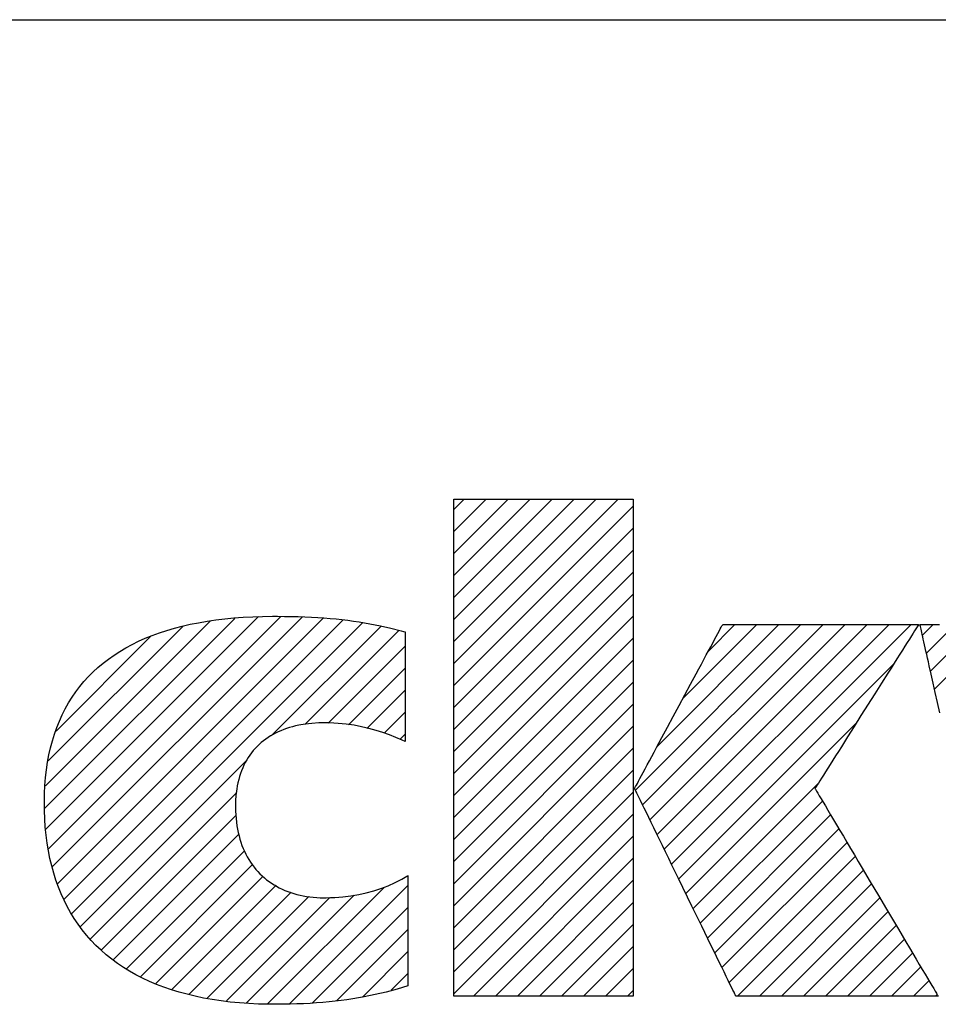
# Model space of a CAD drawing. Units: inches. Extents: x 0 to 2165, y 0 to 1401.
# Drawn here: x 1788 to 1815, y 119 to 147 of the extents above; entities that cross this region are included whole.
import ezdxf

# ---------------------------------------------------------------- set-up
doc = ezdxf.new("R2010")
doc.units = ezdxf.units.IN
doc.header["$LTSCALE"] = 1.87
doc.header["$MEASUREMENT"] = 0
doc.layers.get('0').update_dxf_attribs({"linetype": 'CONTINUOUS'})
doc.styles.get("Standard").update_dxf_attribs({"font": 'txt', "width": 0.8})

# ---------------------------------------------------------------- blocks, each defined once
blk = doc.blocks.new('SYMBOL_20_BL0', base_point=(28.14193, 1.84513))
at = {"color": 2, "linetype": 'Continuous'}
for p, q in [((28.27166, 2.02053), (28.34608, 2.09495)), ((28.27166, 2.03049), (28.33612, 2.09495)), ((28.27166, 2.04045), (28.32616, 2.09495)), ((28.27166, 2.05041), (28.3162, 2.09495)), ((28.27166, 2.06038), (28.30624, 2.09495)), ((28.27166, 2.07034), (28.29627, 2.09495)), ((28.27166, 2.0803), (28.28631, 2.09495)), ((28.27166, 2.09026), (28.27635, 2.09495)), ((28.27166, 2.01056), (28.35288, 2.09178)), ((28.27166, 2.0006), (28.35288, 2.08182)), ((28.27166, 1.99064), (28.35288, 2.07186)), ((28.27166, 1.98068), (28.35288, 2.0619)), ((28.27166, 1.97072), (28.35288, 2.05193)), ((28.0871, 1.94555), (28.18335, 2.04181)), ((28.08825, 1.93674), (28.19338, 2.04187)), ((28.08994, 1.92847), (28.20307, 2.04159)), ((28.27166, 1.96075), (28.35288, 2.04197)), ((28.08651, 1.95493), (28.17255, 2.04097)), ((28.08689, 1.96527), (28.16157, 2.03994)), ((28.08817, 1.97651), (28.14898, 2.03732)), ((28.09242, 1.92098), (28.21253, 2.0411)), ((28.09515, 1.91375), (28.22151, 2.04012)), ((28.09879, 1.90743), (28.2305, 2.03914)), ((28.18909, 1.98777), (28.23868, 2.03736)), ((28.35388, 1.96328), (28.42883, 2.03823)), ((28.35715, 1.95658), (28.4388, 2.03823)), ((28.36041, 1.94988), (28.44876, 2.03823)), ((28.36368, 1.94319), (28.45872, 2.03823)), ((28.36382, 1.98317), (28.41887, 2.03823)), ((28.36694, 1.93649), (28.46868, 2.03823)), ((28.37021, 1.92979), (28.47864, 2.03823)), ((28.37538, 2.0047), (28.40891, 2.03823)), ((28.38694, 2.02622), (28.39895, 2.03823)), ((28.48378, 2.0334), (28.48861, 2.03823)), ((28.4856, 2.02526), (28.49857, 2.03823)), ((28.48743, 2.01712), (28.50853, 2.03823)), ((28.48925, 2.00898), (28.51849, 2.03823)), ((28.09168, 1.98998), (28.13445, 2.03276)), ((28.20431, 1.99303), (28.24684, 2.03555)), ((28.21482, 1.99357), (28.24965, 2.02841)), ((28.27166, 1.95079), (28.35288, 2.03201)), ((28.27166, 1.94083), (28.35288, 2.02205)), ((28.37347, 1.92309), (28.4708, 2.02043)), ((28.10923, 2.01749), (28.10938, 2.01765)), ((28.22405, 1.99284), (28.24965, 2.01845)), ((28.27166, 1.93087), (28.35288, 2.01209)), ((28.23232, 1.99115), (28.24965, 2.00849)), ((28.27166, 1.9209), (28.35288, 2.00212)), ((28.24013, 1.989), (28.24965, 1.99852)), ((28.37674, 1.9164), (28.45371, 1.99337)), ((28.2473, 1.98621), (28.24965, 1.98856)), ((28.27166, 1.91094), (28.35288, 1.99216)), ((28.27166, 1.90098), (28.35288, 1.9822)), ((28.10262, 1.9013), (28.17777, 1.97645)), ((28.27166, 1.89102), (28.35288, 1.97224)), ((28.38, 1.9097), (28.43662, 1.96631)), ((28.10711, 1.89583), (28.17349, 1.96221)), ((28.27166, 1.88105), (28.35288, 1.96227)), ((28.38327, 1.903), (28.43856, 1.95829)), ((28.27166, 1.87109), (28.35288, 1.95231)), ((28.11218, 1.89094), (28.17324, 1.95199)), ((28.38653, 1.8963), (28.44226, 1.95204)), ((28.38979, 1.88961), (28.44597, 1.94578)), ((28.11759, 1.88639), (28.17446, 1.94326)), ((28.28054, 1.87001), (28.35288, 1.94235)), ((28.39306, 1.88291), (28.44968, 1.93953)), ((28.12358, 1.88241), (28.17689, 1.93572)), ((28.29051, 1.87001), (28.35288, 1.93239)), ((28.39632, 1.87621), (28.45339, 1.93327)), ((28.12985, 1.87872), (28.18065, 1.92952)), ((28.40009, 1.87001), (28.45709, 1.92702)), ((28.13682, 1.87573), (28.18544, 1.92434)), ((28.30047, 1.87001), (28.35288, 1.92242)), ((28.14395, 1.87289), (28.19123, 1.92018)), ((28.15188, 1.87086), (28.19809, 1.91707)), ((28.18726, 1.86639), (28.24011, 1.91924)), ((28.19739, 1.86656), (28.25095, 1.92012)), ((28.41005, 1.87001), (28.4608, 1.92076)), ((28.15989, 1.86891), (28.20611, 1.91512)), ((28.16875, 1.86781), (28.21554, 1.91459)), ((28.17767, 1.86677), (28.2266, 1.9157)), ((28.31043, 1.87001), (28.35288, 1.91246)), ((28.42002, 1.87001), (28.46451, 1.91451)), ((28.20777, 1.86698), (28.25095, 1.91016)), ((28.42998, 1.87001), (28.46822, 1.90825)), ((28.21873, 1.86798), (28.25095, 1.90019)), ((28.32039, 1.87001), (28.35288, 1.9025)), ((28.43994, 1.87001), (28.47193, 1.902)), ((28.4499, 1.87001), (28.47563, 1.89575)), ((28.23032, 1.8696), (28.25095, 1.89023)), ((28.33035, 1.87001), (28.35288, 1.89254)), ((28.45986, 1.87001), (28.47934, 1.88949)), ((28.34032, 1.87001), (28.35288, 1.88257)), ((28.46983, 1.87001), (28.48305, 1.88324)), ((28.24339, 1.87271), (28.25095, 1.88027)), ((28.47979, 1.87001), (28.48676, 1.87698)), ((28.35028, 1.87001), (28.35288, 1.87261)), ((28.48975, 1.87001), (28.49046, 1.87073))]:
    blk.add_line(p, q, dxfattribs=at)
for points in [[(28.27166, 1.9608), (28.27166, 1.9756), (28.27166, 1.99051), (28.27166, 2.0053), (28.27166, 2.01257), (28.27166, 2.01972), (28.27166, 2.02673), (28.27166, 2.03355), (28.27166, 2.04017), (28.27166, 2.04656), (28.27166, 2.04965), (28.27166, 2.05268), (28.27166, 2.05563), (28.27166, 2.05851), (28.27166, 2.0613), (28.27166, 2.06401), (28.27166, 2.06663), (28.27166, 2.06916), (28.27166, 2.0716), (28.27166, 2.07393), (28.27166, 2.07616), (28.27166, 2.07829), (28.27166, 2.08031), (28.27166, 2.08221), (28.27166, 2.084), (28.27166, 2.08566), (28.27166, 2.0872), (28.27166, 2.08861), (28.27166, 2.08989), (28.27166, 2.09104), (28.27166, 2.09204), (28.27166, 2.09291), (28.27166, 2.09362), (28.27166, 2.09419), (28.27166, 2.0946), (28.27166, 2.09486), (28.27166, 2.09495), (28.27168, 2.09495), (28.27191, 2.09495), (28.27235, 2.09495), (28.27301, 2.09495), (28.27387, 2.09495), (28.27492, 2.09495), (28.27616, 2.09495), (28.27756, 2.09495), (28.27912, 2.09495), (28.28083, 2.09495), (28.28268, 2.09495), (28.28466, 2.09495), (28.28676, 2.09495), (28.28896, 2.09495), (28.29126, 2.09495), (28.29364, 2.09495), (28.2961, 2.09495), (28.3012, 2.09495), (28.30648, 2.09495), (28.31185, 2.09495), (28.31723, 2.09495), (28.32253, 2.09495), (28.32766, 2.09495), (28.33014, 2.09495), (28.33255, 2.09495), (28.33488, 2.09495), (28.33711, 2.09495), (28.33924, 2.09495), (28.34126, 2.09495), (28.34315, 2.09495), (28.3449, 2.09495), (28.34651, 2.09495), (28.34796, 2.09495), (28.34925, 2.09495), (28.35036, 2.09495), (28.35128, 2.09495), (28.352, 2.09495), (28.35251, 2.09495), (28.35281, 2.09495), (28.35288, 2.09494), (28.35288, 2.09485), (28.35288, 2.09467), (28.35288, 2.09439), (28.35288, 2.09403), (28.35288, 2.09358), (28.35288, 2.09304), (28.35288, 2.09243), (28.35288, 2.09173), (28.35288, 2.09096), (28.35288, 2.0901), (28.35288, 2.08918), (28.35288, 2.08818), (28.35288, 2.08712), (28.35288, 2.08598), (28.35288, 2.08479), (28.35288, 2.08352), (28.35288, 2.08082), (28.35288, 2.07789), (28.35288, 2.07474), (28.35288, 2.07141), (28.35288, 2.0679), (28.35288, 2.06423), (28.35288, 2.06041), (28.35288, 2.05647), (28.35288, 2.05242), (28.35288, 2.04829), (28.35288, 2.04407), (28.35288, 2.03549), (28.35288, 2.01818), (28.35288, 2.00972), (28.35288, 2.0056), (28.35288, 2.00158), (28.35288, 1.99767), (28.35288, 1.99388), (28.35288, 1.99025), (28.35288, 1.98677), (28.35288, 1.98348), (28.35288, 1.98039), (28.35288, 1.97751), (28.35288, 1.97486), (28.35288, 1.97362), (28.35288, 1.97245), (28.35288, 1.97135), (28.35288, 1.97032), (28.35288, 1.96935), (28.35288, 1.96846), (28.35288, 1.96765), (28.35288, 1.96691), (28.35288, 1.96625), (28.35288, 1.96567), (28.35288, 1.96517), (28.35288, 1.96476), (28.35288, 1.96444), (28.35288, 1.9642), (28.35288, 1.96406), (28.35288, 1.96402)], [(28.25095, 1.87467), (28.24606, 1.87319), (28.24114, 1.87185), (28.23617, 1.87067), (28.23112, 1.86963), (28.22597, 1.86874), (28.22334, 1.86835), (28.22067, 1.86799), (28.21797, 1.86767), (28.21522, 1.86738), (28.21242, 1.86713), (28.20958, 1.86691), (28.20668, 1.86673), (28.20372, 1.86658), (28.2007, 1.86646), (28.19762, 1.86637), (28.19447, 1.86632), (28.19125, 1.86629), (28.19085, 1.86629), (28.19064, 1.86629), (28.19014, 1.86629), (28.18786, 1.86631), (28.18336, 1.86642), (28.17897, 1.86663), (28.17467, 1.86694), (28.17047, 1.86734), (28.16637, 1.86784), (28.16237, 1.86844), (28.15847, 1.86914), (28.15466, 1.86993), (28.15096, 1.87082), (28.14736, 1.8718), (28.14385, 1.87288), (28.14045, 1.87405), (28.13715, 1.87531), (28.13395, 1.87667), (28.13085, 1.87812), (28.12785, 1.87966), (28.12495, 1.88129), (28.12216, 1.88301), (28.11947, 1.88483), (28.11688, 1.88673), (28.11439, 1.88872), (28.11201, 1.8908), (28.10973, 1.89297), (28.10756, 1.89523), (28.10549, 1.89757), (28.10353, 1.9), (28.10167, 1.90252), (28.09991, 1.90512), (28.09826, 1.90781), (28.09672, 1.91058), (28.09528, 1.91344), (28.09395, 1.91637), (28.09272, 1.9194), (28.0916, 1.9225), (28.09059, 1.92569), (28.08969, 1.92896), (28.0889, 1.93231), (28.08821, 1.93574), (28.08763, 1.93925), (28.08716, 1.94283), (28.0868, 1.9465), (28.08654, 1.95025), (28.0864, 1.95407), (28.08637, 1.95795), (28.08645, 1.9617), (28.08663, 1.96537), (28.08693, 1.96895), (28.08733, 1.97245), (28.08785, 1.97586), (28.08847, 1.97919), (28.0892, 1.98243), (28.09004, 1.98558), (28.09099, 1.98865), (28.09204, 1.99164), (28.0932, 1.99453), (28.09447, 1.99734), (28.09584, 2.00007), (28.09732, 2.00271), (28.09891, 2.00526), (28.1006, 2.00773), (28.1024, 2.01011), (28.1043, 2.01241), (28.10631, 2.01462), (28.10842, 2.01675), (28.11063, 2.01878), (28.11295, 2.02074), (28.11538, 2.0226), (28.1179, 2.02439), (28.12053, 2.02608), (28.12326, 2.02769), (28.1261, 2.02921), (28.12904, 2.03065), (28.13207, 2.032), (28.13521, 2.03327), (28.13846, 2.03445), (28.1418, 2.03554), (28.14524, 2.03655), (28.14879, 2.03747), (28.15243, 2.03831), (28.15617, 2.03905), (28.16002, 2.03972), (28.16396, 2.04029), (28.168, 2.04079), (28.17214, 2.04119), (28.17638, 2.04151), (28.18072, 2.04174), (28.18515, 2.04189), (28.18968, 2.04195), (28.19026, 2.04195), (28.19068, 2.04195), (28.19109, 2.04195), (28.1919, 2.04195), (28.19511, 2.04192), (28.19824, 2.04187), (28.20131, 2.04179), (28.20431, 2.04168), (28.20724, 2.04155), (28.21012, 2.04138), (28.21294, 2.04119), (28.2157, 2.04097), (28.21842, 2.04072), (28.22108, 2.04044), (28.22369, 2.04013), (28.22626, 2.03979), (28.22879, 2.03942), (28.23373, 2.0386), (28.23854, 2.03767), (28.24323, 2.03661), (28.24784, 2.03543), (28.24897, 2.03512), (28.24954, 2.03496), (28.24965, 2.03493), (28.24965, 2.03493), (28.24965, 2.03492), (28.24965, 2.03478), (28.24965, 2.03451), (28.24965, 2.0341), (28.24965, 2.03356), (28.24965, 2.0329), (28.24965, 2.03213), (28.24965, 2.03125), (28.24965, 2.03027), (28.24965, 2.0292), (28.24965, 2.02803), (28.24965, 2.02679), (28.24965, 2.02548), (28.24965, 2.02409), (28.24965, 2.02265), (28.24965, 2.01961), (28.24965, 2.01642), (28.24965, 2.01312), (28.24965, 2.00977), (28.24965, 2.00643), (28.24965, 2.00315), (28.24965, 1.99998), (28.24965, 1.99846), (28.24965, 1.99698), (28.24965, 1.99557), (28.24965, 1.99421), (28.24965, 1.99292), (28.24965, 1.99171), (28.24965, 1.99058), (28.24965, 1.98954), (28.24965, 1.9886), (28.24965, 1.98777), (28.24965, 1.98704), (28.24965, 1.98643), (28.24965, 1.98594), (28.24965, 1.98558), (28.24965, 1.98537), (28.24965, 1.98529), (28.24829, 1.9859), (28.24549, 1.98708), (28.2426, 1.98822), (28.2396, 1.98928), (28.23649, 1.99027), (28.23328, 1.99115), (28.22996, 1.99193), (28.22653, 1.99259), (28.22298, 1.99311), (28.22116, 1.99331), (28.21931, 1.99347), (28.21743, 1.99359), (28.21552, 1.99367), (28.21358, 1.9937), (28.21333, 1.9937), (28.21321, 1.9937), (28.21302, 1.9937), (28.21221, 1.9937), (28.2106, 1.99366), (28.20747, 1.99346), (28.20444, 1.9931), (28.20152, 1.9926), (28.2001, 1.99229), (28.19872, 1.99194), (28.19736, 1.99155), (28.19603, 1.99112), (28.19473, 1.99066)], [(28.35288, 1.96402), (28.35289, 1.96402), (28.35293, 1.96402), (28.35299, 1.96402), (28.35306, 1.96402), (28.35314, 1.96402), (28.35323, 1.96402), (28.35331, 1.96402), (28.35339, 1.96402), (28.35345, 1.96402), (28.3535, 1.96402), (28.35352, 1.96402), (28.35352, 1.96402), (28.35356, 1.96408), (28.3537, 1.96435), (28.35395, 1.96482), (28.35431, 1.96548), (28.35476, 1.96632), (28.3553, 1.96733), (28.35594, 1.9685), (28.35665, 1.96983), (28.35744, 1.9713), (28.3583, 1.97291), (28.35923, 1.97463), (28.36022, 1.97647), (28.36126, 1.97842), (28.36236, 1.98046), (28.3635, 1.98259), (28.36468, 1.98479), (28.3659, 1.98705), (28.36842, 1.99175), (28.37102, 1.99659), (28.37366, 2.0015), (28.3763, 2.00641), (28.37889, 2.01123), (28.38139, 2.01589), (28.3826, 2.01814), (28.38377, 2.02032), (28.3849, 2.02242), (28.38598, 2.02443), (28.38701, 2.02635), (28.38798, 2.02816), (28.38889, 2.02985), (28.38973, 2.03141), (28.39049, 2.03284), (28.39118, 2.03412), (28.39179, 2.03524), (28.3923, 2.03621), (28.39272, 2.03699), (28.39305, 2.03759), (28.39327, 2.038), (28.39338, 2.03821), (28.39343, 2.03823), (28.39369, 2.03823), (28.3942, 2.03823), (28.39493, 2.03823), (28.39589, 2.03823), (28.39705, 2.03823), (28.39841, 2.03823), (28.39996, 2.03823), (28.40168, 2.03823), (28.40356, 2.03823), (28.40559, 2.03823), (28.40776, 2.03823), (28.41005, 2.03823), (28.41246, 2.03823), (28.41498, 2.03823), (28.41759, 2.03823), (28.42028, 2.03823), (28.42304, 2.03823), (28.42873, 2.03823), (28.43456, 2.03823), (28.44627, 2.03823), (28.45197, 2.03823), (28.45474, 2.03823), (28.45744, 2.03823), (28.46006, 2.03823), (28.4626, 2.03823), (28.46503, 2.03823), (28.46734, 2.03823), (28.46953, 2.03823), (28.47158, 2.03823), (28.47349, 2.03823), (28.47523, 2.03823), (28.4768, 2.03823), (28.47819, 2.03823), (28.47939, 2.03823), (28.48038, 2.03823), (28.48115, 2.03823), (28.48169, 2.03823), (28.48199, 2.03823), (28.48204, 2.03822), (28.48194, 2.03805), (28.4817, 2.03767), (28.48134, 2.0371), (28.48086, 2.03634), (28.48027, 2.0354), (28.47957, 2.0343), (28.47878, 2.03304), (28.47789, 2.03164), (28.47691, 2.03009), (28.47586, 2.02842), (28.47473, 2.02663), (28.47353, 2.02473), (28.47226, 2.02274), (28.47094, 2.02065), (28.46958, 2.01848), (28.46816, 2.01624), (28.46522, 2.0116), (28.46218, 2.00678), (28.45598, 1.99697), (28.45292, 1.99212), (28.44994, 1.98741), (28.44851, 1.98513), (28.44711, 1.98292), (28.44576, 1.98078), (28.44446, 1.97873), (28.44322, 1.97677), (28.44205, 1.97491), (28.44094, 1.97316), (28.43992, 1.97154), (28.43898, 1.97005), (28.43812, 1.9687), (28.43737, 1.9675), (28.43671, 1.96646), (28.43616, 1.96559), (28.43573, 1.96491), (28.43541, 1.96441), (28.43522, 1.96411), (28.43516, 1.96401), (28.43519, 1.96397), (28.43526, 1.96386), (28.43536, 1.96368), (28.43551, 1.96344), (28.43569, 1.96314), (28.4359, 1.96277), (28.43615, 1.96234), (28.43644, 1.96186), (28.43676, 1.96132), (28.43711, 1.96073), (28.43791, 1.95938), (28.43883, 1.95783), (28.43986, 1.95609), (28.441, 1.95418), (28.44223, 1.9521), (28.44355, 1.94986), (28.44496, 1.94749), (28.44644, 1.94499), (28.448, 1.94237), (28.44961, 1.93965), (28.45128, 1.93683), (28.45299, 1.93394), (28.45475, 1.93097), (28.45654, 1.92796), (28.46019, 1.9218), (28.46388, 1.91558), (28.46756, 1.90937), (28.47116, 1.90329), (28.47292, 1.90032), (28.47464, 1.89742), (28.47631, 1.8946), (28.47793, 1.89187), (28.47949, 1.88924), (28.48098, 1.88673), (28.48239, 1.88434), (28.48372, 1.8821), (28.48496, 1.88001), (28.48611, 1.87808), (28.48714, 1.87633), (28.48807, 1.87476), (28.48888, 1.8734), (28.48924, 1.8728), (28.48956, 1.87225), (28.48985, 1.87176), (28.49011, 1.87132), (28.49033, 1.87095), (28.49052, 1.87063), (28.49067, 1.87038), (28.49078, 1.8702), (28.49085, 1.87007), (28.49088, 1.87002), (28.49087, 1.87001), (28.49079, 1.87001), (28.49065, 1.87001), (28.49044, 1.87001), (28.48984, 1.87001), (28.48901, 1.87001), (28.48796, 1.87001), (28.48669, 1.87001), (28.48523, 1.87001), (28.48358, 1.87001), (28.48175, 1.87001), (28.47976, 1.87001), (28.47762, 1.87001), (28.47534, 1.87001), (28.47293, 1.87001), (28.4704, 1.87001), (28.46777, 1.87001), (28.46505, 1.87001), (28.46225, 1.87001)], [(28.49165, 1.99825), (28.49061, 2.00293), (28.4896, 2.00742), (28.48864, 2.01169), (28.48774, 2.01571), (28.4869, 2.01948), (28.4865, 2.02126), (28.48612, 2.02297), (28.48575, 2.0246), (28.4854, 2.02615), (28.48508, 2.02762), (28.48476, 2.02901), (28.48447, 2.03031), (28.4842, 2.03152), (28.48395, 2.03264), (28.48372, 2.03367), (28.48351, 2.0346), (28.48333, 2.03543), (28.48316, 2.03615), (28.48302, 2.03678), (28.48291, 2.03729), (28.48282, 2.0377), (28.48275, 2.03799), (28.48271, 2.03817), (28.4827, 2.03823), (28.48273, 2.03823), (28.48295, 2.03823), (28.48339, 2.03823), (28.48403, 2.03823), (28.48486, 2.03823), (28.48588, 2.03823), (28.48707, 2.03823), (28.48842, 2.03823), (28.48993, 2.03823), (28.49158, 2.03823)], [(28.19473, 1.99066), (28.19347, 1.99016), (28.19223, 1.98962), (28.19103, 1.98904), (28.18986, 1.98842), (28.18873, 1.98776), (28.18763, 1.98707), (28.18657, 1.98634), (28.18554, 1.98557), (28.18454, 1.98476), (28.18358, 1.98391), (28.18266, 1.98302), (28.18178, 1.9821), (28.18094, 1.98113), (28.18013, 1.98013), (28.17936, 1.97909), (28.17864, 1.97802), (28.17795, 1.9769), (28.1773, 1.97574), (28.1767, 1.97455), (28.17614, 1.97332), (28.17562, 1.97205), (28.17514, 1.97074), (28.17471, 1.9694), (28.17432, 1.96801), (28.17398, 1.96659), (28.17368, 1.96513), (28.17342, 1.96363), (28.17322, 1.96209), (28.17306, 1.96051), (28.17295, 1.9589), (28.17288, 1.95724), (28.17287, 1.95554), (28.1729, 1.9538), (28.17299, 1.95208), (28.17312, 1.95041), (28.17329, 1.94876), (28.17352, 1.94716), (28.17379, 1.94558), (28.17411, 1.94404), (28.17447, 1.94254), (28.17488, 1.94108), (28.17533, 1.93964), (28.17582, 1.93825), (28.17636, 1.93689), (28.17694, 1.93557), (28.17756, 1.93429), (28.17822, 1.93304), (28.17892, 1.93184), (28.17967, 1.93067), (28.18045, 1.92954), (28.18127, 1.92844), (28.18213, 1.92739), (28.18303, 1.92637), (28.18396, 1.9254), (28.18494, 1.92447), (28.18594, 1.92357), (28.18699, 1.92272), (28.18807, 1.9219), (28.18918, 1.92113), (28.19033, 1.9204), (28.19151, 1.91971), (28.19272, 1.91906), (28.19397, 1.91845), (28.19525, 1.91789), (28.19656, 1.91737), (28.1979, 1.91689), (28.19927, 1.91646), (28.20067, 1.91607), (28.2021, 1.91572), (28.20355, 1.91542), (28.20504, 1.91516), (28.20655, 1.91494), (28.20809, 1.91477), (28.20965, 1.91465), (28.21124, 1.91457), (28.21286, 1.91454), (28.21324, 1.91454), (28.21348, 1.91454), (28.21397, 1.91454), (28.2159, 1.91458), (28.21781, 1.91465), (28.21969, 1.91477), (28.22154, 1.91492), (28.22515, 1.91535), (28.22867, 1.91595), (28.2321, 1.9167), (28.23545, 1.91762), (28.23872, 1.91871), (28.24193, 1.91996), (28.24508, 1.92138), (28.24819, 1.92298), (28.24973, 1.92384), (28.25049, 1.92428), (28.25087, 1.92451), (28.25095, 1.92455), (28.25095, 1.92455), (28.25095, 1.92454), (28.25095, 1.92441), (28.25095, 1.92413), (28.25095, 1.92372), (28.25095, 1.92318), (28.25095, 1.92252), (28.25095, 1.92174), (28.25095, 1.92086), (28.25095, 1.91987), (28.25095, 1.91879), (28.25095, 1.91763), (28.25095, 1.91638), (28.25095, 1.91506), (28.25095, 1.91367), (28.25095, 1.91222), (28.25095, 1.90917), (28.25095, 1.90596), (28.25095, 1.90264), (28.25095, 1.89592), (28.25095, 1.89262), (28.25095, 1.88944), (28.25095, 1.88791), (28.25095, 1.88642), (28.25095, 1.885), (28.25095, 1.88364), (28.25095, 1.88234), (28.25095, 1.88113), (28.25095, 1.87999), (28.25095, 1.87895), (28.25095, 1.878), (28.25095, 1.87716), (28.25095, 1.87643), (28.25095, 1.87582), (28.25095, 1.87533), (28.25095, 1.87497), (28.25095, 1.87475), (28.25095, 1.87467)], [(28.46225, 1.87001), (28.45938, 1.87001), (28.45348, 1.87001), (28.44745, 1.87001), (28.43537, 1.87001), (28.42952, 1.87001), (28.42668, 1.87001), (28.42391, 1.87001), (28.42123, 1.87001), (28.41865, 1.87001), (28.41617, 1.87001), (28.41382, 1.87001), (28.4116, 1.87001), (28.40953, 1.87001), (28.40761, 1.87001), (28.40587, 1.87001), (28.4043, 1.87001), (28.40293, 1.87001), (28.40176, 1.87001), (28.4008, 1.87001), (28.40008, 1.87001), (28.3996, 1.87001), (28.39945, 1.87001), (28.39936, 1.87001), (28.39932, 1.87007), (28.39926, 1.87018), (28.39917, 1.87037), (28.39905, 1.87061), (28.3989, 1.87092), (28.39872, 1.87129), (28.39851, 1.87172), (28.39827, 1.87221), (28.39801, 1.87275), (28.3974, 1.874), (28.39669, 1.87546), (28.39588, 1.87711), (28.39499, 1.87895), (28.39401, 1.88095), (28.39296, 1.88312), (28.39183, 1.88543), (28.39064, 1.88787), (28.38939, 1.89044), (28.38808, 1.89312), (28.38673, 1.89589), (28.38534, 1.89875), (28.38391, 1.90168), (28.38245, 1.90468), (28.37947, 1.9108), (28.3734, 1.92323), (28.37042, 1.92935), (28.36896, 1.93235), (28.36753, 1.93528), (28.36614, 1.93814), (28.36478, 1.94091), (28.36348, 1.94359), (28.36223, 1.94616), (28.36104, 1.9486), (28.35991, 1.95091), (28.35886, 1.95308), (28.35788, 1.95508), (28.35698, 1.95692), (28.35618, 1.95857), (28.35547, 1.96003), (28.35486, 1.96128), (28.35459, 1.96182), (28.35436, 1.96231), (28.35415, 1.96274), (28.35397, 1.96311), (28.35382, 1.96342), (28.3537, 1.96366), (28.35361, 1.96385), (28.35355, 1.96396), (28.35351, 1.96402), (28.35348, 1.96402), (28.35342, 1.96402), (28.35335, 1.96402), (28.35327, 1.96402), (28.35318, 1.96402), (28.3531, 1.96402), (28.35302, 1.96402), (28.35296, 1.96402), (28.35291, 1.96402), (28.35288, 1.96402), (28.35288, 1.96401), (28.35288, 1.96396), (28.35288, 1.96384), (28.35288, 1.96365), (28.35288, 1.9634), (28.35288, 1.96271), (28.35288, 1.96178), (28.35288, 1.96063), (28.35288, 1.95927), (28.35288, 1.9577), (28.35288, 1.95595), (28.35288, 1.95402), (28.35288, 1.95193), (28.35288, 1.94969), (28.35288, 1.9473), (28.35288, 1.94479), (28.35288, 1.94216), (28.35288, 1.93943), (28.35288, 1.93661), (28.35288, 1.93371), (28.35288, 1.93074), (28.35288, 1.92466), (28.35288, 1.91845), (28.35288, 1.91223), (28.35288, 1.90607), (28.35288, 1.90009), (28.35288, 1.8972), (28.35288, 1.89439), (28.35288, 1.89166), (28.35288, 1.88904), (28.35288, 1.88654), (28.35288, 1.88417), (28.35288, 1.88193), (28.35288, 1.87985), (28.35288, 1.87794), (28.35288, 1.8762), (28.35288, 1.87465), (28.35288, 1.8733), (28.35288, 1.87217), (28.35288, 1.87126), (28.35288, 1.87059), (28.35288, 1.87035), (28.35288, 1.87017), (28.35288, 1.87006), (28.35288, 1.87002), (28.35278, 1.87001), (28.35245, 1.87001), (28.3519, 1.87001), (28.35115, 1.87001), (28.3502, 1.87001), (28.34906, 1.87001), (28.34775, 1.87001), (28.34627, 1.87001), (28.34464, 1.87001), (28.34286, 1.87001), (28.34095, 1.87001), (28.33892, 1.87001), (28.33678, 1.87001), (28.33453, 1.87001), (28.33219, 1.87001), (28.32977, 1.87001), (28.32728, 1.87001), (28.32212, 1.87001), (28.31682, 1.87001), (28.30607, 1.87001), (28.30081, 1.87001), (28.29572, 1.87001), (28.29327, 1.87001), (28.2909, 1.87001), (28.28861, 1.87001), (28.28643, 1.87001), (28.28435, 1.87001), (28.28239, 1.87001), (28.28056, 1.87001), (28.27887, 1.87001), (28.27733, 1.87001), (28.27596, 1.87001), (28.27475, 1.87001), (28.27373, 1.87001), (28.2729, 1.87001), (28.27227, 1.87001), (28.27186, 1.87001), (28.27167, 1.87001), (28.27166, 1.87003), (28.27166, 1.87017), (28.27166, 1.87048), (28.27166, 1.87094), (28.27166, 1.87155), (28.27166, 1.87231), (28.27166, 1.87322), (28.27166, 1.87427), (28.27166, 1.87545), (28.27166, 1.87678), (28.27166, 1.87823), (28.27166, 1.87981), (28.27166, 1.88151), (28.27166, 1.88333), (28.27166, 1.88527), (28.27166, 1.88732), (28.27166, 1.88948), (28.27166, 1.89174), (28.27166, 1.89411), (28.27166, 1.89657), (28.27166, 1.89913), (28.27166, 1.90178), (28.27166, 1.90452), (28.27166, 1.90734), (28.27166, 1.91024), (28.27166, 1.91321), (28.27166, 1.91626), (28.27166, 1.91937), (28.27166, 1.9258), (28.27166, 1.93245), (28.27166, 1.93931), (28.27166, 1.94634), (28.27166, 1.95351), (28.27166, 1.9608)]]:
    blk.add_lwpolyline(points, dxfattribs=at)
blk = doc.blocks.new('*T5')
at = {"color": 0, "linetype": 'ByBlock', "lineweight": -2, "transparency": 16777216}
for p, q in [((0, 115.401), (489.119, 115.401)), ((0, 0), (0, 115.401)), ((293.471, 0), (293.471, 115.401)), ((489.119, 0), (489.119, 115.401)), ((0, 57.701), (489.119, 57.701)), ((293.471, 43.276), (489.119, 43.276)), ((317.927, 0), (317.927, 43.276)), ((464.663, 0), (464.663, 43.276)), ((0, 14.425), (293.471, 14.425)), ((146.736, 0), (146.736, 14.425)), ((0, 0), (489.119, 0))]:
    blk.add_line(p, q, dxfattribs=at)
at = {"color": 0, "linetype": 'Continuous', "transparency": 16777216, "insert": (391.295, 115.401), "char_height": 4.77655, "width": 188.00496, "attachment_point": 2}
blk.add_mtext(' \\PCONFIDENTIAL AND PROPRIETARY INFORMATION.\\PTHIS DOCUMENT CONTAINS CONFIDENTIAL AND PROPRIETARY \\PINFORMATION OF ROCKWELL AUTOMATION, INC. AND MAY \\PNOT BE USED, COPIED OR DISCLOSED TO OTHERS, EXCEPT \\PWITH THE AUTHORIZED WRITTEN PERMISSION OF ROCKWELL \\PAUTOMATION, INC.', dxfattribs=at)
at = {"color": 0, "linetype": 'Continuous', "transparency": 16777216, "line_spacing_factor": 0.9}
for s, insert, char_height, width, attachment_point in [('Sheet 1 Of 1', (391.295, 57.701), 7.64248, 188.00496, 2), ('OUTLINE, K5700 DC BUS SUPPLY, 85\\P{\\H1x;K5700 MULTI-AXIS SYSTEM\\PCATALOG #2198-P141 & 2198-P208}', (146.736, 57.701), 9.5531, 285.82867, 2), ('Size\\P{\\H1x; \\P \\P\\H2.3077x;D}', (305.699, 43.276), 4.13968, 16.81345, 2), (' \\P{\\W1.0;10001566901}', (391.295, 43.276), 9.5531, 139.0931, 2), ('Ver\\P{\\H2.3077x; \\P00}', (476.891, 43.276), 4.13968, 16.81345, 2), ('Drawn by: MSR1', (3.821, 14.425), 7.64248, 139.0931, 1), ('Date: APR-08-2015', (150.557, 14.425), 7.64248, 139.0931, 1)]:
    blk.add_mtext(s, dxfattribs=dict(at, insert=insert, char_height=char_height, width=width, attachment_point=attachment_point))

msp = doc.modelspace()

# ---------------------------------------------------------------- block references
msp.add_blockref('*T5', (1644.406, 31.844))
at = {"color": 2, "linetype": 'Continuous', "xscale": 63.68731563380496, "yscale": 63.68731563380496, "zscale": 63.68731563380496}
msp.add_blockref('SYMBOL_20_BL0', (1792.284, 117.511), dxfattribs=at)

doc.saveas('drawing.dxf')
